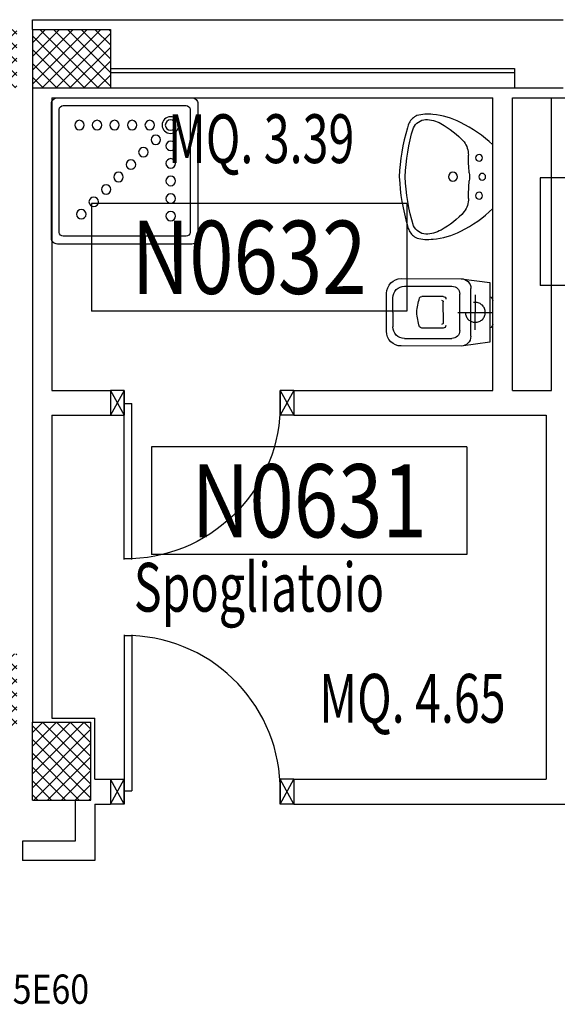
# Model space of a CAD drawing. Units: millimetres. Extents: x 2178 to 2376, y 1332 to 1454.
# Drawn here: x 2331 to 2334, y 1398 to 1403 of the extents above; entities that cross this region are included whole.
import ezdxf
from ezdxf.enums import TextEntityAlignment as Align

# ---------------------------------------------------------------- set-up
doc = ezdxf.new("R2010")
doc.units = ezdxf.units.MM
doc.linetypes.add('HIDDEN', pattern=[0.375, 0.25, -0.125])
for name, color, linetype in [('BLOCCHIMURATURA', 5, 'Continuous'), ('Cartongessi', 1, 'Continuous'), ('Codici locali', 6, 'Continuous'), ('CODIFICAPORTE', 2, 'Continuous'), ('COIBENTE', 6, 'Continuous'), ('INFISSI_INTERNI', 7, 'Continuous'), ('PILASTRI', 4, 'Continuous'), ('RETINOCA', 8, 'Continuous'), ('SANITARI', 8, 'Continuous'), ('SUPERFICI', 111, 'Continuous'), ('TESTI', 2, 'Continuous')]:
    doc.layers.add(name, color=color, linetype=linetype)
doc.styles.add('CADELET', font='cadelet', dxfattribs={"width": 0.85})
doc.styles.add('ROMANS', font='romans.shx', dxfattribs={"width": 0.8, "oblique": 15})
doc.styles.get("Standard").update_dxf_attribs({"font": 'arial.ttf'})
doc.styles.add('tahoma', font='tahoma.ttf')

# ---------------------------------------------------------------- blocks, each defined once
blk = doc.blocks.new('CESSO')
for p, q in [((-0.0613, 0.0896), (0.0612, 0.0897)), ((-0.1225, -0.0229), (0.1225, -0.0228)), ((-0.0938, -0.0798), (0.094, -0.0796)), ((-0.1337, -0.3629), (-0.1338, -0.1198)), ((0.1341, -0.3628), (0.134, -0.1196)), ((-0.0802, -0.1646), (-0.0802, -0.2745)), ((-0.0004, -0.1644), (-0.0537, -0.1645)), ((0.0006, -0.1644), (0.054, -0.1644)), ((0.0805, -0.1645), (0.0805, -0.2744)), ((0.0003, -0.4229), (-0.0736, -0.4229)), ((0.0003, -0.4229), (0.0742, -0.4228))]:
    blk.add_line(p, q)
at = {"linetype": 'HIDDEN'}
for p, q in [((0.0001, -0.09), (-0.0001, 0.09)), ((-0.09, -0.0001), (0.09, 0.0001))]:
    blk.add_line(p, q, dxfattribs=at)
blk.add_lwpolyline([(-0.1725, -0.073), (-0.1722, -0.3801, 0.414214), (-0.0972, -0.4551), (0.0003, -0.455), (0.0978, -0.4549, 0.414214), (0.1728, -0.3799), (0.1725, -0.0727), (0.1524, 0.0751), (-0.1526, 0.0749)], format="xyb", close=True)
blk.add_circle((0, 0), 0.051, dxfattribs=at)
for centre, radius, start, end in [((-0.0594, 0.0678), 0.0219, 95.0679, 160.8375), ((0.0593, 0.0678), 0.0219, 19.2409, 85.0105), ((-0.1225, -0.0729), 0.05, 90.0392, 180.0392), ((0.1225, -0.0728), 0.05, 0.0392, 90.0392), ((-0.0938, -0.1198), 0.04, 90.0392, 180.0392), ((0.094, -0.1196), 0.04, 0.0392, 90.0392), ((-0.0677, -0.1636), 0.0126, 90.0392, 184.5783), ((0.0679, -0.1635), 0.0126, 355.5001, 90.0392), ((-0.0537, -0.1726), 0.00815, 90.213, 183.7556), ((0.0539, -0.1725), 0.00815, 356.3228, 89.8654), ((-0.0669, -0.2745), 0.0133, 180.0392, 240.0392), ((0.0293, 0.0511), 0.3525, 253.0317, 265.2125), ((-0.0294, 0.0511), 0.3525, 274.8659, 287.0467), ((0.0673, -0.2744), 0.0133, 300.0392, 0.0392), ((-0.0737, -0.3629), 0.06, 180.0392, 270.0392), ((0.0741, -0.3628), 0.06, 270.0392, 0.0392)]:
    blk.add_arc(centre, radius, start, end)
blk = doc.blocks.new('LAVANDINO')
blk.add_lwpolyline([(0.2325, 0.2511, -0.06264), (0.2746, -0.0003, -0.06264), (0.232, -0.2516, -0.064889), (0.2236, -0.2767, -0.165012), (0.1838, -0.314, -0.107808), (0.1018, -0.3192, -0.104705), (-0.0399, -0.2782, -0.082678), (-0.2052, -0.1625), (-0.205, 0.0002), (-0.2048, 0.163, -0.082678), (-0.0394, 0.2783, -0.104705), (0.1024, 0.319, -0.107808), (0.1845, 0.3136, -0.165012), (0.2242, 0.2762, -0.064889)], format="xyb", close=True)
for centre, radius in [((-0.134, 0.0972), 0.0175), ((-0.1504, 0.0002), 0.0175), ((0, 0), 0.023), ((-0.1342, -0.0969), 0.0175)]:
    blk.add_circle(centre, radius)
for centre, radius, start, end in [((0.2992, -0.1522), 0.487, 119.2328, 137.1913), ((0.1453, 0.1182), 0.176, 91.8354, 118.5), ((0.1312, 0.2141), 0.0804, 27.4063, 83.9099), ((-0.7758, -0.0419), 1.0213, 2.339, 16.6763), ((0.0403, 0.1108), 0.1196, 145.3532, 179.7623), ((-1.3457, 0.1276), 1.2664, 355.1584, 359.2632), ((0.1187, -0.0001), 0.2035, 174.1249, 185.7575), ((-1.3459, -0.1248), 1.2664, 0.6193, 4.7241), ((-0.7757, 0.0435), 1.0213, 343.2062, 357.5434), ((0.04, -0.1109), 0.1196, 180.1202, 214.5293), ((0.2995, 0.1515), 0.487, 222.6912, 240.6496), ((0.1307, -0.2144), 0.0804, 275.9725, 332.4761), ((0.1451, -0.1185), 0.176, 241.3824, 268.0471)]:
    blk.add_arc(centre, radius, start, end)
blk = doc.blocks.new('PORTA80')
at = {"layer": 'INFISSI_INTERNI'}
for p, q in [((-104, 0), (-97, -12.7)), ((-97, 0), (-104, -12.7)), ((-104, 0), (-97, 0)), ((-104, 0), (-97, 0)), ((-97, -12.7), (-97, 0)), ((-97, 0), (-97, -12.7)), ((-17, 0), (-10, 0)), ((-17, 0), (-10, -12.7)), ((-10, 0), (-17, -12.7)), ((-17, 0), (-17, -12.7)), ((-17, -13.1), (-17, 0)), ((-17, 0), (-17, -11.4)), ((-17, -12.7), (-17, -0.4)), ((-17, -13.1), (-17, -0.4)), ((-17, -6.75), (-21, -6.75)), ((-21, -86.75), (-21, -6.75)), ((-17, -86.75), (-17, -6.75)), ((-104, -12.7), (-97, -12.7)), ((-10, -12.7), (-17, -12.7))]:
    blk.add_line(p, q, dxfattribs=at)
at = {"layer": 'INFISSI_INTERNI', "ltscale": 0.1}
blk.add_line((-21, -86.29), (-17, -86.29), dxfattribs=at)
at = {"layer": 'INFISSI_INTERNI'}
blk.add_arc((-17.86, -7.21), 79.15, 179.377, 267.7257, dxfattribs=at)
blk = doc.blocks.new('A$C23AA6226')
at = {"layer": 'INFISSI_INTERNI', "xscale": -0.01, "yscale": 0.01, "zscale": 0.01}
blk.add_blockref('PORTA80', (-0.1, 0.8675), dxfattribs=at)
blk = doc.blocks.new('DOCCIA')
for p, q in [((-0.03, 0.71), (-0.66, 0.71)), ((-0.68, 0.69), (-0.68, 0.06)), ((-0.01, 0.06), (-0.01, 0.69)), ((-0.66, 0.04), (-0.03, 0.04))]:
    blk.add_line(p, q)
blk.add_lwpolyline([(-0.69, 0.75, 0.414214), (-0.72, 0.72), (-0.72, 0.03, 0.414214), (-0.69, 0), (0, 0, 0.414214), (0.03, 0.03), (0.03, 0.72, 0.414214), (0, 0.75)], format="xyb", close=True)
for centre, radius in [((-0.58, 0.61), 0.0428), ((-0.58, 0.61), 0.0268), ((-0.4734, 0.61), 0.0243), ((-0.3834, 0.61), 0.0243), ((-0.2934, 0.61), 0.0243), ((-0.2034, 0.61), 0.0243), ((-0.1134, 0.61), 0.0243), ((-0.5046, 0.5346), 0.0243), ((-0.5809, 0.5034), 0.0243), ((-0.441, 0.471), 0.0243), ((-0.5809, 0.4134), 0.0243), ((-0.3774, 0.4074), 0.0243), ((-0.3137, 0.3437), 0.0243), ((-0.5809, 0.3234), 0.0243), ((-0.2501, 0.2801), 0.0243), ((-0.5809, 0.2334), 0.0243), ((-0.1864, 0.2164), 0.0243), ((-0.5809, 0.1434), 0.0243), ((-0.1228, 0.1528), 0.0243)]:
    blk.add_circle(centre, radius)
for centre, start, end in [((-0.66, 0.69), 90, 180), ((-0.03, 0.69), 360, 90), ((-0.66, 0.06), 180, 270), ((-0.03, 0.06), 270, 360)]:
    blk.add_arc(centre, 0.02, start, end)
blk = doc.blocks.new('CODICE_LOCALE')
at = {"layer": 'Codici locali'}
for p, q in [((0.808, 0.5521), (-0.808, 0.5521)), ((-0.808, 0.5521), (-0.808, 0)), ((0.808, 0.5521), (0.808, 0)), ((0.808, 0), (-0.808, 0))]:
    blk.add_line(p, q, dxfattribs=at)
at = {"layer": 'Codici locali', "style": 'ROMANS', "oblique": 0.2618, "width": 0.8}
blk.add_attdef('XXXXX', text='', height=0.375, dxfattribs=at).set_placement((0, 0.2761), align=Align.MIDDLE_CENTER)

msp = doc.modelspace()

# ---------------------------------------------------------------- hatches: boundary and pattern name
at = {"layer": 'RETINOCA'}
h = msp.add_hatch(dxfattribs=at)
h.set_pattern_fill('ANSI37', color=256, scale=0.4, angle=-90, style=0)
h.set_pattern_definition([(315, (2310.789186, 1352.370163), (0.03535534, 0.03535534), []), (45, (2310.789186, 1352.370163), (-0.03535534, 0.03535534), [])])
h.paths.add_polyline_path([(2331.8192, 1402.8202), (2331.8192, 1403.1202), (2331.4192, 1403.1202), (2331.4192, 1402.8202)])
h.paths.add_polyline_path([(2331.3392, 1403.1202), (2330.9392, 1403.1202), (2330.9392, 1402.8202), (2331.3392, 1402.8202)])
h.paths.add_polyline_path([(2331.3392, 1399.9202), (2331.0392, 1399.9202), (2331.0392, 1399.5202), (2331.3392, 1399.5202)])
h.paths.add_polyline_path([(2331.7192, 1399.5702), (2331.4192, 1399.5702), (2331.4192, 1399.1702), (2331.7192, 1399.1702)])

# ---------------------------------------------------------------- linework, layer by layer
at = {"layer": 'BLOCCHIMURATURA', "linetype": 'Continuous'}
for p, q in [((2331.4192, 1403.1702, -1), (2334.1392, 1403.1702, -1)), ((2331.4192, 1403.1202, -1), (2331.4192, 1403.1702, -1)), ((2331.4192, 1403.1202, -1), (2331.4192, 1403.1702, -1)), ((2331.4192, 1403.1702, -1), (2334.0795, 1403.1702, -1)), ((2331.8192, 1402.9202, -1), (2333.8892, 1402.9202, -1)), ((2331.8192, 1402.9002, -1), (2333.8892, 1402.9002, -1)), ((2333.8892, 1402.9202, -1), (2333.8892, 1402.8202, -1)), ((2331.8192, 1402.8202, -1), (2334.1392, 1402.8202, -1))]:
    msp.add_line(p, q, dxfattribs=at)
at = {"layer": 'Cartongessi', "linetype": 'Continuous'}
for p, q in [((2331.4192, 1402.8198, -1), (2331.4192, 1399.5702, -1)), ((2331.5192, 1402.7702, -1), (2331.5192, 1401.2702, -1)), ((2331.5192, 1401.1432, -1), (2331.5192, 1399.5902, -1)), ((2331.5192, 1399.5902, -1), (2331.7392, 1399.5902, -1)), ((2331.5192, 1399.5902, -1), (2331.7392, 1399.5902, -1)), ((2331.6392, 1399.1702, -1), (2331.6392, 1398.9602, -1)), ((2331.3692, 1398.9602, -1), (2331.3692, 1398.8602, -1)), ((2331.6392, 1398.9602, -1), (2331.3692, 1398.9602, -1)), ((2331.7392, 1398.8602, -1), (2331.3692, 1398.8602, -1))]:
    msp.add_line(p, q, dxfattribs=at)
at = {"layer": 'Cartongessi'}
for p, q in [((2333.7792, 1401.2702, -1), (2333.7792, 1402.7702, -1)), ((2333.8792, 1401.2702, -1), (2333.8792, 1402.7702, -1)), ((2334.0792, 1401.2702, -1), (2334.0792, 1402.7702, -1)), ((2331.8192, 1401.2702, -1), (2331.8192, 1401.1432, -1)), ((2332.7592, 1401.2702, -1), (2332.7592, 1401.1432, -1)), ((2332.7592, 1401.2702, -1), (2333.7792, 1401.2702, -1)), ((2333.8792, 1401.2702, -1), (2334.0792, 1401.2702, -1)), ((2334.0522, 1401.1432, -1), (2334.0522, 1399.2772, -1)), ((2331.7392, 1399.2772, -1), (2331.7392, 1399.5902, -1)), ((2331.7392, 1399.2772, -1), (2331.8192, 1399.2772, -1)), ((2331.8192, 1399.2772, -1), (2331.8192, 1399.1502, -1)), ((2332.7592, 1399.2772, -1), (2334.0522, 1399.2772, -1)), ((2332.7592, 1399.2772, -1), (2332.7592, 1399.1502, -1)), ((2331.7392, 1399.1502, -1), (2331.7392, 1398.8602, -1)), ((2331.7392, 1399.1502, -1), (2331.8192, 1399.1502, -1)), ((2332.7592, 1399.1502, -1), (2334.9292, 1399.1502, -1))]:
    msp.add_line(p, q, dxfattribs=at)
at = {"layer": 'COIBENTE', "color": 1, "linetype": 'Continuous'}
for p, q in [((2331.5192, 1402.7702, -1), (2333.7792, 1402.7702, -1)), ((2333.8792, 1402.7702, -1), (2337.3822, 1402.7702, -1)), ((2331.5192, 1401.2702, -1), (2331.8192, 1401.2702, -1)), ((2331.5192, 1401.1432, -1), (2331.8192, 1401.1432, -1)), ((2332.7592, 1401.1432, -1), (2334.0522, 1401.1432, -1))]:
    msp.add_line(p, q, dxfattribs=at)
at = {"layer": 'PILASTRI', "linetype": 'Continuous'}
for p, q in [((2331.4192, 1403.1202, -1), (2331.4192, 1402.8202, -1)), ((2331.4192, 1403.1202, -1), (2331.8192, 1403.1202, -1)), ((2331.8192, 1403.1202, -1), (2331.8192, 1402.8202, -1)), ((2331.4192, 1402.8202, -1), (2331.8192, 1402.8202, -1)), ((2331.4192, 1399.1702, -1), (2331.4192, 1399.5702, -1)), ((2331.4192, 1399.5702, -1), (2331.7192, 1399.5702, -1)), ((2331.7192, 1399.1702, -1), (2331.7192, 1399.5702, -1)), ((2331.4192, 1399.1702, -1), (2331.7192, 1399.1702, -1))]:
    msp.add_line(p, q, dxfattribs=at)

# ---------------------------------------------------------------- block references
at = {"layer": 'Codici locali'}
for p, values in [((2334.8302, 1401.8071, -1), {'XXXXX': 'N0633'}), ((2332.5294, 1401.6762, -1), {'XXXXX': 'N0632'}), ((2332.8379, 1400.4284, -1), {'XXXXX': 'N0631'})]:
    msp.add_blockref('CODICE_LOCALE', p, dxfattribs=at).add_auto_attribs(values)
at = {"layer": 'INFISSI_INTERNI', "linetype": 'Continuous'}
msp.add_blockref('A$C23AA6226', (2331.8192, 1400.4027, -2), dxfattribs=at)
at = {"layer": 'INFISSI_INTERNI', "linetype": 'Continuous', "xscale": -1, "rotation": 180}
msp.add_blockref('A$C23AA6226', (2331.8192, 1400.0177, -2), dxfattribs=at)
at = {"layer": 'SANITARI', "color": 8, "xscale": -1}
msp.add_blockref('DOCCIA', (2331.5471, 1402.0202, -2), dxfattribs=at)
at = {"layer": 'SANITARI', "xscale": -1}
msp.add_blockref('LAVANDINO', (2333.5742, 1402.365, -2), dxfattribs=at)
at = {"layer": 'SANITARI', "xscale": -1, "rotation": 270}
msp.add_blockref('CESSO', (2333.6892, 1401.6702, -2), dxfattribs=at)

# ---------------------------------------------------------------- texts
at = {"layer": 'CODIFICAPORTE', "color": 2, "linetype": 'ByBlock', "style": 'CADELET', "width": 0.85}
msp.add_text('125E60', height=0.15, dxfattribs=at).set_placement((2331.4176, 1398.182, -2), align=Align.MIDDLE)
at = {"layer": 'SUPERFICI', "style": 'tahoma', "oblique": 10, "width": 0.7}
for s, p in [('MQ. 3.39', (2332.5916, 1402.4353, -4)), ('MQ. 4.65', (2333.367, 1399.5672, -4))]:
    msp.add_text(s, height=0.25, dxfattribs=at).set_placement(p, align=Align.CENTER)
at = {"layer": 'TESTI', "color": 4, "linetype": 'Continuous', "oblique": 10, "width": 0.7}
msp.add_text('Spogliatoio', height=0.25, dxfattribs=at).set_placement((2333.2218, 1400.2613, -2), align=Align.MIDDLE_RIGHT)

doc.saveas('drawing.dxf')
